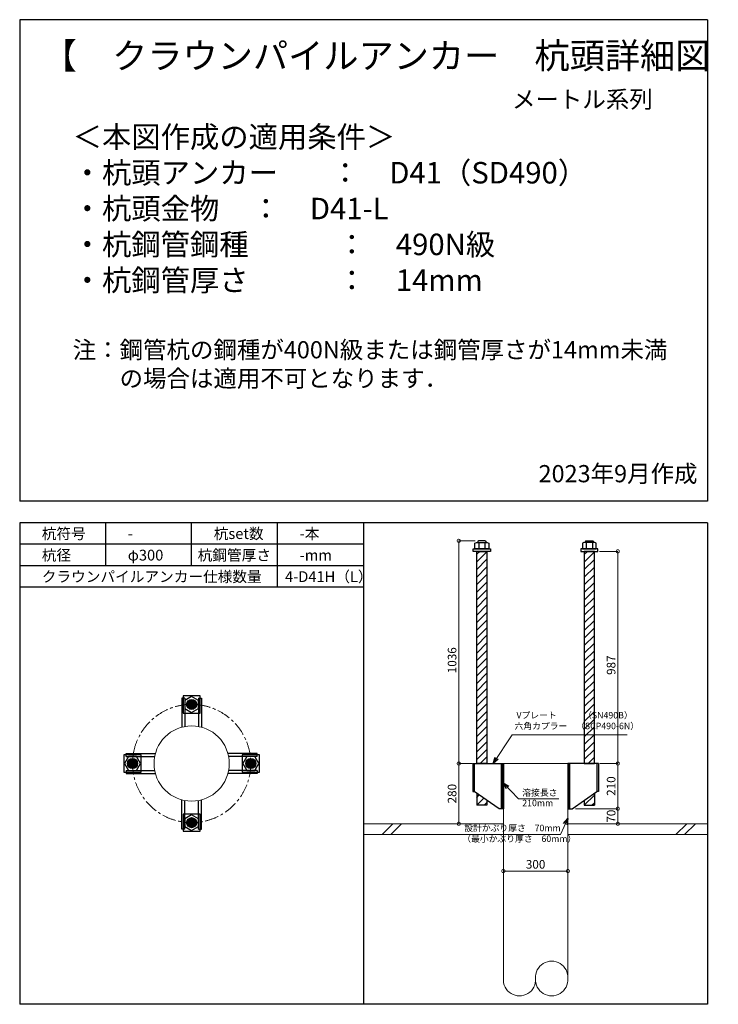
# Model space of a CAD drawing. Units: inches. Extents: x 0 to 69652, y 0 to 24035.
# Drawn here: x 41741 to 44991, y 19455 to 24035 of the extents above; entities that cross this region are included whole.
import ezdxf

# ---------------------------------------------------------------- set-up
doc = ezdxf.new("R2010")
doc.units = ezdxf.units.IN
doc.header["$MEASUREMENT"] = 0
doc.linetypes.add('CENTERX2', pattern=[101.6, 63.5, -12.7, 12.7, -12.7])
for name, color, linetype, lineweight in [('01_KUI', 5, 'Continuous', 13), ('07_CENTER', 1, 'CENTERX2', 9), ('09_SUNPO', 3, 'Continuous', 9), ('22_部品', 3, 'Continuous', 18)]:
    doc.layers.add(name, color=color, linetype=linetype, lineweight=lineweight)
for name, color, linetype in [('02_KANAMONO', 6, 'Continuous'), ('03_ANCHOR', 2, 'Continuous'), ('10_WAKU', 4, 'Continuous')]:
    doc.layers.add(name, color=color, linetype=linetype)
doc.styles.add('Ｐゴシック', font='MS PGothic.ttf')
doc.dimstyles.new('H05', dxfattribs={"dimtxt": 5, "dimasz": 2.5, "dimexe": 0, "dimexo": 2.5, "dimgap": 1, "dimtad": 1, "dimdec": 1, "dimdsep": 46, "dimtxsty": 'Ｐゴシック', "dimblk": 'DOTSMALL', "dimcen": 0, "dimclrd": 256, "dimclre": 256, "dimclrt": 256, "dimadec": 0, "dimazin": 0, "dimtfac": 1, "dimtdec": 1, "dimtmove": 0, "dimatfit": 3, "dimldrblk": 'OPEN30', "dimfxl": 0, "dimtzin": 0, "dimlwd": -1, "dimlwe": -1, "dimarcsym": 0})
doc.dimstyles.new('H30', dxfattribs={"dimtxt": 30, "dimasz": 30, "dimexe": 0, "dimexo": 15, "dimgap": 6, "dimtad": 1, "dimdec": 1, "dimdsep": 46, "dimtxsty": 'Ｐゴシック', "dimblk": 'DOTSMALL', "dimcen": 0, "dimclrd": 256, "dimclre": 256, "dimclrt": 256, "dimadec": 0, "dimazin": 0, "dimtfac": 1, "dimtdec": 1, "dimtmove": 0, "dimatfit": 3, "dimldrblk": 'OPEN30', "dimfxl": 0, "dimtzin": 0, "dimlwd": -1, "dimlwe": -1, "dimarcsym": 0})

# ---------------------------------------------------------------- blocks, each defined once
blk = doc.blocks.new('_DotSmall')
at = {"color": 0, "const_width": 0.5}
blk.add_lwpolyline([(-0.0625, 0, 1), (0.0625, 0, 1)], format="xyb", close=True, dxfattribs=at)
blk = doc.blocks.new('_Open30')
at = {"layer": '22_部品', "color": 0, "lineweight": -2}
for p, q in [((-1, 0.27), (0, 0)), ((0, 0), (-1, -0.27)), ((0, 0), (-1, 0))]:
    blk.add_line(p, q, dxfattribs=at)
blk = doc.blocks.new('*D442')
at = {"layer": '09_SUNPO', "ltscale": 2, "transparency": 16777216}
for p, q in [((43991.3, 20090.4), (43991.3, 20075.4)), ((44291.3, 20075.4), (43991.3, 20075.4)), ((44291.3, 20090.4), (44291.3, 20075.4))]:
    blk.add_line(p, q, dxfattribs=at)
at = {"layer": 'Defpoints', "color": 0, "ltscale": 2, "transparency": 16777216}
for p in [(43991.3, 20075.4), (43991.3, 20075.4), (44291.3, 20075.4)]:
    blk.add_point(p, dxfattribs=at)
at = {"layer": '09_SUNPO', "ltscale": 2, "transparency": 16777216, "xscale": 30, "yscale": 30, "zscale": 30, "rotation": 180}
blk.add_blockref('_DotSmall', (43991.3, 20075.4), dxfattribs=at)
at = {"layer": '09_SUNPO', "ltscale": 2, "transparency": 16777216, "xscale": 30, "yscale": 30, "zscale": 30}
blk.add_blockref('_DotSmall', (44291.3, 20075.4), dxfattribs=at)
at = {"layer": '09_SUNPO', "ltscale": 2, "transparency": 16777216, "insert": (44141.3, 20101.4), "char_height": 40, "attachment_point": 5, "style": 'Ｐゴシック'}
blk.add_mtext('300', dxfattribs=at)
blk = doc.blocks.new('*D455')
at = {"layer": '09_SUNPO', "ltscale": 2, "transparency": 16777216}
for p, q in [((43842.2, 20575.4), (43784, 20575.4)), ((43784, 20295.4), (43784, 20575.4)), ((43976.3, 20295.4), (43784, 20295.4))]:
    blk.add_line(p, q, dxfattribs=at)
at = {"layer": 'Defpoints', "color": 0, "ltscale": 2, "transparency": 16777216}
for p in [(43784, 20575.4), (43857.2, 20575.4), (43991.3, 20295.4)]:
    blk.add_point(p, dxfattribs=at)
at = {"layer": '09_SUNPO', "ltscale": 2, "transparency": 16777216, "xscale": 30, "yscale": 30, "zscale": 30}
for p, rotation in [((43784, 20575.4), 90), ((43784, 20295.4), 270)]:
    blk.add_blockref('_DotSmall', p, dxfattribs=dict(at, rotation=rotation))
at = {"layer": '09_SUNPO', "ltscale": 2, "transparency": 16777216, "insert": (43758, 20435.4), "char_height": 40, "attachment_point": 5, "rotation": 90, "style": 'Ｐゴシック'}
blk.add_mtext('280', dxfattribs=at)
blk = doc.blocks.new('*D478')
at = {"layer": '09_SUNPO', "ltscale": 2, "transparency": 16777216}
for p, q in [((44438.8, 21562.4), (44523.8, 21562.4)), ((44523.8, 20575.4), (44523.8, 21562.4)), ((44440.4, 20575.4), (44523.8, 20575.4))]:
    blk.add_line(p, q, dxfattribs=at)
at = {"layer": 'Defpoints', "color": 0, "ltscale": 2, "transparency": 16777216}
for p in [(44423.8, 21562.4), (44523.8, 21562.4), (44425.4, 20575.4)]:
    blk.add_point(p, dxfattribs=at)
at = {"layer": '09_SUNPO', "ltscale": 2, "transparency": 16777216, "xscale": 30, "yscale": 30, "zscale": 30}
for p, rotation in [((44523.8, 21562.4), 90), ((44523.8, 20575.4), 270)]:
    blk.add_blockref('_DotSmall', p, dxfattribs=dict(at, rotation=rotation))
at = {"layer": '09_SUNPO', "ltscale": 2, "transparency": 16777216, "insert": (44497.8, 21032.9), "char_height": 40, "attachment_point": 5, "rotation": 90, "style": 'Ｐゴシック'}
blk.add_mtext('987', dxfattribs=at)
blk = doc.blocks.new('*D479')
at = {"layer": '09_SUNPO', "ltscale": 2, "transparency": 16777216}
for p, q in [((44440.4, 20575.4), (44523.8, 20575.4)), ((44523.8, 20365.4), (44523.8, 20575.4)), ((44326.3, 20365.4), (44523.8, 20365.4))]:
    blk.add_line(p, q, dxfattribs=at)
at = {"layer": 'Defpoints', "color": 0, "ltscale": 2, "transparency": 16777216}
for p in [(44425.4, 20575.4), (44523.8, 20575.4), (44311.3, 20365.4)]:
    blk.add_point(p, dxfattribs=at)
at = {"layer": '09_SUNPO', "ltscale": 2, "transparency": 16777216, "xscale": 30, "yscale": 30, "zscale": 30}
for p, rotation in [((44523.8, 20575.4), 90), ((44523.8, 20365.4), 270)]:
    blk.add_blockref('_DotSmall', p, dxfattribs=dict(at, rotation=rotation))
at = {"layer": '09_SUNPO', "ltscale": 2, "transparency": 16777216, "insert": (44497.8, 20470.4), "char_height": 40, "attachment_point": 5, "rotation": 90, "style": 'Ｐゴシック'}
blk.add_mtext('210', dxfattribs=at)
blk = doc.blocks.new('*D480')
at = {"layer": '09_SUNPO', "ltscale": 2, "transparency": 16777216}
for p, q in [((44326.3, 20365.4), (44523.8, 20365.4)), ((44523.8, 20295.4), (44523.8, 20365.4)), ((44306.3, 20295.4), (44523.8, 20295.4))]:
    blk.add_line(p, q, dxfattribs=at)
at = {"layer": 'Defpoints', "color": 0, "ltscale": 2, "transparency": 16777216}
for p in [(44311.3, 20365.4), (44523.8, 20365.4), (44291.3, 20295.4)]:
    blk.add_point(p, dxfattribs=at)
at = {"layer": '09_SUNPO', "ltscale": 2, "transparency": 16777216, "xscale": 30, "yscale": 30, "zscale": 30}
for p, rotation in [((44523.8, 20365.4), 90), ((44523.8, 20295.4), 270)]:
    blk.add_blockref('_DotSmall', p, dxfattribs=dict(at, rotation=rotation))
at = {"layer": '09_SUNPO', "ltscale": 2, "transparency": 16777216, "insert": (44497.8, 20330.4), "char_height": 40, "attachment_point": 5, "rotation": 90, "style": 'Ｐゴシック'}
blk.add_mtext('70', dxfattribs=at)
blk = doc.blocks.new('*D886')
at = {"layer": '09_SUNPO', "ltscale": 2, "transparency": 16777216}
for p, q in [((43860.2, 21611.4), (43784, 21611.4)), ((43784, 20575.4), (43784, 21611.4)), ((43846.3, 20575.4), (43784, 20575.4))]:
    blk.add_line(p, q, dxfattribs=at)
at = {"layer": 'Defpoints', "color": 0, "ltscale": 2, "transparency": 16777216}
for p in [(43784, 21611.4), (43875.2, 21611.4), (43861.3, 20575.4)]:
    blk.add_point(p, dxfattribs=at)
at = {"layer": '09_SUNPO', "ltscale": 2, "transparency": 16777216, "xscale": 30, "yscale": 30, "zscale": 30}
for p, rotation in [((43784, 21611.4), 90), ((43784, 20575.4), 270)]:
    blk.add_blockref('_DotSmall', p, dxfattribs=dict(at, rotation=rotation))
at = {"layer": '09_SUNPO', "ltscale": 2, "transparency": 16777216, "insert": (43758, 21055.9), "char_height": 40, "attachment_point": 5, "rotation": 90, "style": 'Ｐゴシック'}
blk.add_mtext('1036', dxfattribs=at)

msp = doc.modelspace()

# ---------------------------------------------------------------- hatches: boundary and pattern name
at = {"layer": '02_KANAMONO'}
h = msp.add_hatch(dxfattribs=at)
h.set_pattern_fill('ANSI34', color=256, scale=10, style=0)
h.set_pattern_definition([(45, (41791.293, 14745.446), (-5.303301, 5.303301), []), (45, (41793.061, 14745.446), (-5.303301, 5.303301), []), (45, (41794.829, 14745.446), (-5.303301, 5.303301), []), (45, (41796.5966, 14745.446), (-5.303301, 5.303301), [])])
h.paths.add_polyline_path([(43991.29, 20575.45), (43982.29, 20575.45), (43982.29, 20365.45), (43991.29, 20365.45)])
h = msp.add_hatch(dxfattribs=at)
h.set_pattern_fill('ANSI34', color=256, scale=10, style=0)
h.set_pattern_definition([(45, (41691.293, 14745.446), (-5.303301, 5.303301), []), (45, (41693.061, 14745.446), (-5.303301, 5.303301), []), (45, (41694.829, 14745.446), (-5.303301, 5.303301), []), (45, (41696.5966, 14745.446), (-5.303301, 5.303301), [])])
h.paths.add_polyline_path([(44291.29, 20575.45), (44300.29, 20575.45), (44300.29, 20365.45), (44291.29, 20365.45)])
at = {"layer": '03_ANCHOR'}
h = msp.add_hatch(dxfattribs=at)
h.set_pattern_fill('ANSI31', color=256, scale=200, style=0)
h.set_pattern_definition([(45, (25155.947, 17085.446), (-17.67767, 17.67767), [])])
h.paths.add_polyline_path([(43914.74, 21562.45), (43867.84, 21562.45), (43867.84, 20575.45), (43914.74, 20575.45)])
h.paths.add_polyline_path([(43867.84, 20437.41), (43867.84, 20381.45), (43914.74, 20381.45), (43914.74, 20404.79)])
h = msp.add_hatch(dxfattribs=at)
h.set_pattern_fill('ANSI31', color=256, scale=200, style=0)
h.set_pattern_definition([(45, (25055.947, 17085.446), (-17.67767, 17.67767), [])])
h.paths.add_polyline_path([(44367.84, 21562.45), (44414.74, 21562.45), (44414.74, 20575.45), (44367.84, 20575.45)])
h.paths.add_polyline_path([(44414.74, 20437.41), (44414.74, 20381.45), (44367.84, 20381.45), (44367.84, 20404.79)])
h = msp.add_hatch(color=256, dxfattribs=at)
h.dxf.hatch_style = 1
h.paths.add_polyline_path([(42541.29, 20873.9, 1), (42541.29, 20827, 1)])
h = msp.add_hatch(color=256, dxfattribs=at)
h.dxf.hatch_style = 1
h.paths.add_polyline_path([(42242.84, 20575.45, 1), (42289.74, 20575.45, 1)])
h = msp.add_hatch(color=256, dxfattribs=at)
h.dxf.hatch_style = 1
h.paths.add_polyline_path([(42839.74, 20575.45, 1), (42792.84, 20575.45, 1)])
h = msp.add_hatch(color=256, dxfattribs=at)
h.dxf.hatch_style = 1
h.paths.add_polyline_path([(42541.29, 20277, 1), (42541.29, 20323.9, 1)])

# ---------------------------------------------------------------- linework, layer by layer
at = {"layer": '01_KUI', "linetype": 'Continuous'}
msp.add_line((43991.29, 20575.45), (44291.29, 20575.45), dxfattribs=at)
at = {"layer": '01_KUI'}
for p, q in [((43991.29, 20575.45), (43991.29, 19575.45)), ((44291.29, 20575.45), (44291.29, 19575.45))]:
    msp.add_line(p, q, dxfattribs=at)
at = {"layer": '01_KUI', "color": 2}
for p, q in [((43341.29, 20295.45), (43991.29, 20295.45)), ((44941.29, 20295.45), (44291.29, 20295.45)), ((43341.29, 20245.45), (43991.29, 20245.45)), ((44941.29, 20245.45), (44291.29, 20245.45))]:
    msp.add_line(p, q, dxfattribs=at)
at = {"layer": '01_KUI', "color": 4, "linetype": 'Continuous'}
for p, q in [((43477.85, 20295.45), (43427.85, 20245.45)), ((43518, 20295.45), (43468, 20245.45)), ((44844.34, 20295.45), (44794.34, 20245.45)), ((44884.5, 20295.45), (44834.5, 20245.45))]:
    msp.add_line(p, q, dxfattribs=at)
at = {"layer": '01_KUI'}
msp.add_circle((42541.29, 20575.45), 175, dxfattribs=at)
for centre, start, end in [((44216.29, 19581.2), 355.61104, 184.38901), ((44066.29, 19569.69), 175.61117, 4.38888), ((44216.29, 19569.69), 175.61099, 4.38896)]:
    msp.add_arc(centre, 75.22, start, end, dxfattribs=at)
at = {"layer": '02_KANAMONO'}
for p, q in [((42495.29, 20880.08), (42495.29, 20745.08)), ((42509.29, 20880.08), (42495.29, 20880.08)), ((42509.29, 20880.08), (42509.29, 20747.87)), ((42573.29, 20880.08), (42573.29, 20747.87)), ((42573.29, 20880.08), (42587.29, 20880.08)), ((42587.29, 20880.08), (42587.29, 20745.08)), ((42236.66, 20621.45), (42371.66, 20621.45)), ((42236.66, 20607.45), (42236.66, 20621.45)), ((42845.93, 20621.45), (42710.93, 20621.45)), ((42845.93, 20607.45), (42845.93, 20621.45)), ((42236.66, 20607.45), (42368.87, 20607.45)), ((42845.93, 20607.45), (42713.72, 20607.45)), ((43848.99, 20575.45), (43856.29, 20575.45)), ((43856.29, 20575.45), (43991.29, 20575.45)), ((43991.29, 20575.45), (43991.29, 20395.45)), ((43991.29, 20575.45), (43991.29, 20395.45)), ((44426.29, 20575.45), (44291.29, 20575.45)), ((44291.29, 20575.45), (44291.29, 20395.45)), ((44291.29, 20575.45), (44291.29, 20395.45)), ((44433.59, 20575.45), (44426.29, 20575.45)), ((42236.66, 20543.45), (42368.87, 20543.45)), ((42236.66, 20543.45), (42236.66, 20529.45)), ((42236.66, 20529.45), (42371.66, 20529.45)), ((42845.93, 20529.45), (42710.93, 20529.45)), ((42845.93, 20543.45), (42713.72, 20543.45)), ((42845.93, 20543.45), (42845.93, 20529.45)), ((43848.99, 20445.45), (43856.29, 20445.45)), ((43971.29, 20365.45), (43856.29, 20445.45)), ((44311.29, 20365.45), (44426.29, 20445.45)), ((44433.59, 20445.45), (44426.29, 20445.45)), ((42495.29, 20270.81), (42495.29, 20405.81)), ((42509.29, 20270.81), (42509.29, 20403.02)), ((42573.29, 20270.81), (42573.29, 20403.02)), ((42587.29, 20270.81), (42587.29, 20405.81)), ((43991.29, 20365.45), (43971.29, 20365.45)), ((44291.29, 20365.45), (44311.29, 20365.45)), ((42509.29, 20270.81), (42495.29, 20270.81)), ((42573.29, 20270.81), (42587.29, 20270.81))]:
    msp.add_line(p, q, dxfattribs=at)
at = {"layer": '02_KANAMONO', "ltscale": 0.5}
for p, q in [((43848.99, 20575.45), (43848.99, 20445.45)), ((43856.29, 20575.45), (43856.29, 20445.45)), ((44426.29, 20575.45), (44426.29, 20445.45)), ((44433.59, 20575.45), (44433.59, 20445.45))]:
    msp.add_line(p, q, dxfattribs=at)
at = {"layer": '02_KANAMONO', "ltscale": 2}
for p, q in [((43857.23, 20575.45), (43857.23, 20575.45)), ((44425.36, 20575.45), (44425.36, 20575.45))]:
    msp.add_line(p, q, dxfattribs=at)
at = {"layer": '02_KANAMONO'}
for points in [[(42573.29, 20868.92), (42541.29, 20887.4), (42509.29, 20868.92), (42509.29, 20831.97), (42541.29, 20813.5), (42573.29, 20831.97)], [(42247.82, 20607.45), (42229.34, 20575.45), (42247.82, 20543.45), (42284.77, 20543.45), (42303.24, 20575.45), (42284.77, 20607.45)], [(42834.77, 20543.45), (42853.24, 20575.45), (42834.77, 20607.45), (42797.82, 20607.45), (42779.34, 20575.45), (42797.82, 20543.45)], [(43982.29, 20575.45), (43991.29, 20575.45), (43991.29, 20365.45), (43982.29, 20365.45)], [(44300.29, 20575.45), (44291.29, 20575.45), (44291.29, 20365.45), (44300.29, 20365.45)], [(42509.29, 20281.97), (42541.29, 20263.5), (42573.29, 20281.97), (42573.29, 20318.92), (42541.29, 20337.4), (42509.29, 20318.92)]]:
    msp.add_lwpolyline(points, close=True, dxfattribs=at)
for centre in [(42541.29, 20850.45), (42266.29, 20575.45), (42816.29, 20575.45), (42541.29, 20300.45)]:
    msp.add_circle(centre, 23.45, dxfattribs=at)
at = {"layer": '03_ANCHOR'}
for p, q in [((43875.16, 21611.45), (43873.29, 21609.57)), ((43873.29, 21609.57), (43873.29, 21603.45)), ((43907.42, 21611.45), (43875.16, 21611.45)), ((43907.42, 21611.45), (43909.29, 21609.57)), ((43909.29, 21609.57), (43909.29, 21603.45)), ((44375.16, 21611.45), (44373.29, 21609.57)), ((44373.29, 21609.57), (44373.29, 21603.45)), ((44375.16, 21611.45), (44407.42, 21611.45)), ((44407.42, 21611.45), (44409.29, 21609.57)), ((44409.29, 21609.57), (44409.29, 21603.45)), ((43867.84, 20437.41), (43867.84, 20381.45)), ((44414.74, 20437.41), (44414.74, 20381.45)), ((43914.74, 20381.45), (43867.84, 20381.45)), ((43914.74, 20404.79), (43914.74, 20381.45)), ((44367.84, 20404.79), (44367.84, 20381.45)), ((44367.84, 20381.45), (44414.74, 20381.45))]:
    msp.add_line(p, q, dxfattribs=at)
at = {"layer": '03_ANCHOR', "color": 4}
for p, q in [((43876.86, 21603.45), (43876.86, 21574.45)), ((43905.73, 21603.45), (43905.73, 21574.45)), ((44376.86, 21603.45), (44376.86, 21574.45)), ((44405.73, 21603.45), (44405.73, 21574.45))]:
    msp.add_line(p, q, dxfattribs=at)
at = {"layer": '03_ANCHOR', "color": 4, "ltscale": 2}
for points in [[(43931.29, 21574.45), (43931.29, 21562.45), (43851.29, 21562.45), (43851.29, 21574.45)], [(44351.29, 21574.45), (44351.29, 21562.45), (44431.29, 21562.45), (44431.29, 21574.45)]]:
    msp.add_lwpolyline(points, close=True, dxfattribs=at)
at = {"layer": '03_ANCHOR', "color": 4}
for points in [[(43866.29, 21603.45), (43916.29, 21603.45), (43923.29, 21601.14), (43923.29, 21574.45), (43859.29, 21574.45), (43859.29, 21601.14)], [(44416.29, 21603.45), (44366.29, 21603.45), (44359.29, 21601.14), (44359.29, 21574.45), (44423.29, 21574.45), (44423.29, 21601.14)], [(42581.29, 20890.45), (42501.29, 20890.45), (42501.29, 20810.45), (42581.29, 20810.45)], [(42226.29, 20615.45), (42226.29, 20535.45), (42306.29, 20535.45), (42306.29, 20615.45)], [(42856.29, 20535.45), (42856.29, 20615.45), (42776.29, 20615.45), (42776.29, 20535.45)], [(42501.29, 20260.45), (42581.29, 20260.45), (42581.29, 20340.45), (42501.29, 20340.45)]]:
    msp.add_lwpolyline(points, close=True, dxfattribs=at)
at = {"layer": '03_ANCHOR', "linetype": 'Continuous'}
for points in [[(43867.84, 21562.45), (43914.74, 21562.45), (43914.74, 20575.45), (43867.84, 20575.45)], [(44414.74, 21562.45), (44367.84, 21562.45), (44367.84, 20575.45), (44414.74, 20575.45)]]:
    msp.add_lwpolyline(points, close=True, dxfattribs=at)
at = {"layer": '03_ANCHOR', "color": 4}
for centre in [(42541.29, 20850.45), (42266.29, 20575.45), (42816.29, 20575.45), (42541.29, 20300.45)]:
    msp.add_circle(centre, 22.5, dxfattribs=at)
at = {"layer": '07_CENTER'}
msp.add_circle((42541.29, 20575.45), 275, dxfattribs=at)
at = {"layer": '10_WAKU', "linetype": 'Continuous', "lineweight": 25}
for p, q in [((41741.29, 24035.45), (41741.29, 21795.45)), ((44941.29, 24035.45), (41741.29, 24035.45)), ((44941.29, 24035.45), (44941.29, 21795.45)), ((44941.29, 21795.45), (41741.29, 21795.45)), ((41741.29, 21695.45), (41741.29, 19455.45)), ((44941.29, 21695.45), (41741.29, 21695.45)), ((44941.29, 21695.45), (44941.29, 19455.45)), ((43341.29, 21595.45), (41741.29, 21595.45)), ((43341.29, 21495.45), (41741.29, 21495.45)), ((43341.29, 21395.45), (41741.29, 21395.45)), ((44941.29, 19455.45), (41741.29, 19455.45))]:
    msp.add_line(p, q, dxfattribs=at)
at = {"layer": '10_WAKU'}
for p, q in [((42141.29, 21595.45), (42141.29, 21695.45)), ((42541.29, 21595.45), (42541.29, 21695.45)), ((42941.29, 21595.45), (42941.29, 21695.45)), ((43341.29, 21695.45), (43341.29, 19455.45)), ((42141.29, 21495.45), (42141.29, 21595.45)), ((42541.29, 21495.45), (42541.29, 21595.45)), ((42941.29, 21495.45), (42941.29, 21595.45)), ((42941.29, 21395.45), (42941.29, 21495.45))]:
    msp.add_line(p, q, dxfattribs=at)

# ---------------------------------------------------------------- texts
at = {"layer": '09_SUNPO', "ltscale": 2, "attachment_point": 1}
for s, insert, char_height, width in [('{\\fMS PGothic|b0|i0|c128|p50;【\u3000クラウンパイルアンカー\u3000杭頭詳細図\u3000】}', (41844.02, 23927.56), 120, 3096.3239), ('{\\fMS PGothic|b0|i0|c128|p50;メートル系列}', (44031.45, 23705.15), 80, 795.8518), ('{\\fMS PGothic|b0|i0|c128|p50;＜本図作成の適用条件＞\\P・杭頭アンカー^I：\u3000D41（SD490）\\P・杭頭金物^I^I：\u3000D41-L\\P・杭鋼管鋼種^I^I：\u3000490N級\\P・杭鋼管厚さ^I^I：\u300014mm\\P\\P\\H0.8x;注：鋼管杭の鋼種が400N級または鋼管厚さが14mm未満\\P\u3000\u3000の場合は適用不可となります．}', (41987.67, 23540.3), 100, 2937.532), ('{\\fMS PGothic|b0|i0|c128|p50;2023年9月作成}', (44155.01, 21963.75), 80, 795.8518), ('{\\fMS PGothic|b0|i0|c128|p50;杭符号}', (41844.02, 21669.8), 50, 212.8435), ('{\\fMS PGothic|b0|i0|c128|p50;杭set数}', (42644.02, 21669.8), 50, 269.8036), ('{\\fMS PGothic|b0|i0|c128|p50;-本}', (43044.02, 21669.8), 50, 212.8435), ('{\\fMS PGothic|b0|i0|c128|p50;-}', (42244.02, 21669.8), 50, 212.8435), ('{\\fMS PGothic|b0|i0|c128|p50;杭径}', (41844.02, 21569.8), 50, 212.8435), ('{\\fMS PGothic|b0|i0|c128|p50;杭鋼管厚さ}', (42569.11, 21569.8), 50, 383.9476), ('{\\fMS PGothic|b0|i0|c128|p50;φ300}', (42244.02, 21569.8), 50, 212.8435), ('{\\fMS PGothic|b0|i0|c128|p50;-mm}', (43044.02, 21569.8), 50, 212.8435), ('{\\fMS PGothic|b0|i0|c128|p50;クラウンパイルアンカー仕様数量}', (41844.02, 21469.8), 50, 1018.9855), ('{\\fMS PGothic|b0|i0|c128|p50;4-D41H（L）}', (42975.75, 21469.8), 50, 383.9476), ('{\\fMS PGothic|b0|i0|c128|p50; Vプレート\u3000\u3000\u3000（SN490B）\\P六角カプラー\u3000（SCP490-6N）}', (44043.11, 20815.12), 30, 879.0602), ('{\\fMS PGothic|b0|i0|c128|p50;溶接長さ}', (44079.14, 20455.09), 30, 362.7345), ('{\\fMS PGothic|b0|i0|c128|p50;210mm}', (44079.14, 20406.97), 30, 362.7345), ('{\\fMS PGothic|b0|i0|c128|p50; 設計かぶり厚さ\u300070mm\\P（最小かぶり厚さ\u300060mm）}', (43800.18, 20290.6), 30, 469.0571)]:
    msp.add_mtext(s, dxfattribs=dict(at, insert=insert, char_height=char_height, width=width))

# ---------------------------------------------------------------- dimensions: what is measured, and where the dimension line sits
at = {"layer": '09_SUNPO', "ltscale": 2}
for base, p1, p2, angle, picture, middle in [((43784.02, 21611.45), (43861.29, 20575.45), (43875.16, 21611.45), 90, '*D886', (43784.02, 21055.95)), ((44523.83, 21562.45), (44425.36, 20575.45), (44423.79, 21562.45), 90, '*D478', (44523.83, 21032.95)), ((43784.02, 20575.45), (43991.29, 20295.45), (43857.23, 20575.45), 90, '*D455', (43784.02, 20435.45)), ((44523.83, 20575.45), (44311.29, 20365.45), (44425.36, 20575.45), 90, '*D479', (44523.83, 20470.45)), ((44523.83, 20365.45), (44291.29, 20295.45), (44311.29, 20365.45), 90, '*D480', (44523.83, 20330.45)), ((43991.29, 20075.45), (44291.29, 20075.45), (43991.29, 20075.45), 180, '*D442', (44141.29, 20075.45))]:
    dim = msp.add_linear_dim(base=base, p1=p1, p2=p2, angle=angle, dimstyle='H30', override={"dimtxt": 40}, dxfattribs=at)
    dim.commit()
    dim.dimension.update_dxf_attribs({"geometry": picture, "text_midpoint": middle, "dimtype": 160})

# ---------------------------------------------------------------- leaders
for points in [[(43943.57, 20575.53), (44032.59, 20709.43), (44566.86, 20709.43)], [(43990.99, 20485.61), (44062.32, 20410.71), (44249.52, 20410.71)], [(44291.26, 20320.34), (44257.07, 20245.44), (43800.18, 20245.44)]]:
    msp.add_leader(points, dimstyle='H05', override={"dimasz": 30, "dimtxsty": 'Ｐゴシック'}, dxfattribs=at)

doc.saveas('drawing.dxf')
